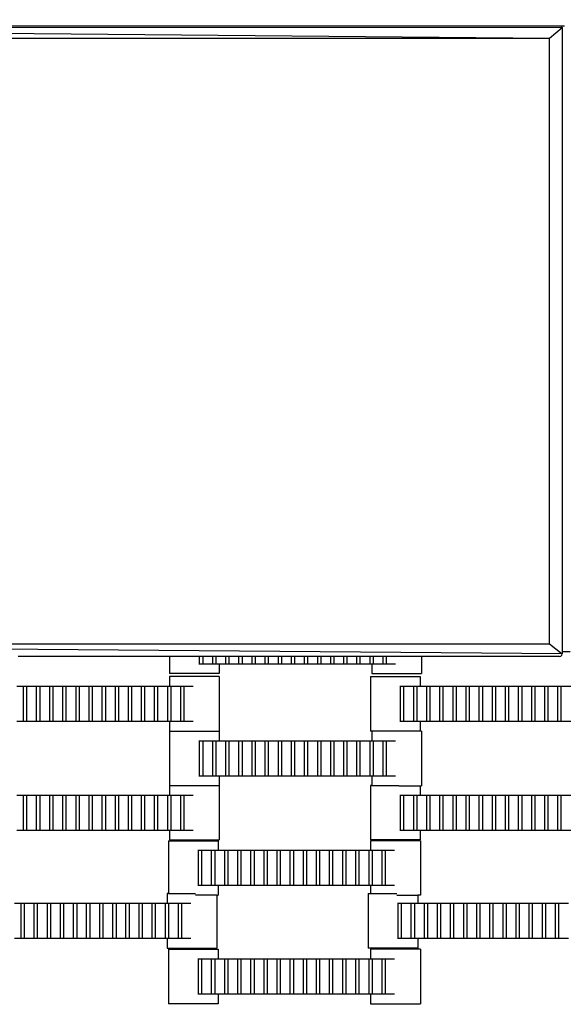
# Model space of a CAD drawing. Units: inches. Extents: x 2811 to 3797, y -3276 to -2612.
# Drawn here: x 3463 to 3485, y -3040 to -3001 of the extents above; entities that cross this region are included whole.
import ezdxf

# ---------------------------------------------------------------- set-up
doc = ezdxf.new("R2010")
doc.units = ezdxf.units.IN
doc.header["$MEASUREMENT"] = 0
doc.layers.add('VP-EQ', color=7, linetype='Continuous', true_color=0x8a3492, plot=False)
doc.styles.get("Standard").update_dxf_attribs({"font": 'arial.ttf'})
doc.dimstyles.get("Standard").update_dxf_attribs({"dimtxt": 14, "dimasz": 20, "dimexe": 20, "dimexo": 50, "dimgap": 20, "dimtad": 0, "dimdec": 0, "dimzin": 0, "dimdsep": 46, "dimtxsty": 'Standard', "dimcen": -0.09, "dimadec": 0, "dimazin": 0, "dimtfac": 1, "dimtdec": 4, "dimtofl": 0, "dimtmove": 0, "dimatfit": 3, "dimfxl": 70, "dimfxlon": 1, "dimtolj": 1, "dimtzin": 0, "dimarcsym": 0})

# ---------------------------------------------------------------- blocks, each defined once
blk = doc.blocks.new('*D126')
at = {"layer": 'Defpoints', "color": 0}
for p in [(3384.884, -2851.042), (3382.446, -3150.73), (3715.734, -3150.73)]:
    blk.add_point(p, dxfattribs=at)
at = {"layer": 'VP-EQ', "color": 0, "lineweight": -2}
for p, q in [((3645.734, -2851.042), (3735.734, -2851.042)), ((3715.734, -2871.042), (3715.734, -2954.579)), ((3715.734, -3130.73), (3715.734, -3025.407)), ((3645.734, -3150.73), (3735.734, -3150.73))]:
    blk.add_line(p, q, dxfattribs=at)
at = {"layer": 'VP-EQ', "color": 0}
for points in [[(3719.067, -2871.042), (3712.401, -2871.042), (3715.734, -2851.042)], [(3712.401, -3130.73), (3719.067, -3130.73), (3715.734, -3150.73)]]:
    blk.add_solid(points, dxfattribs=at)
at = {"layer": 'VP-EQ', "color": 0, "insert": (3715.734, -2989.993), "char_height": 14, "attachment_point": 5, "rotation": 90}
blk.add_mtext('\\A1;300', dxfattribs=at)
blk = doc.blocks.new('*D127')
at = {"layer": 'Defpoints', "color": 0}
for p in [(3534.587, -2679.595), (3234.192, -3000.798), (3534.587, -3000.715)]:
    blk.add_point(p, dxfattribs=at)
at = {"layer": 'VP-EQ', "color": 0, "lineweight": -2}
for p, q in [((3234.192, -2749.595), (3234.192, -2659.595)), ((3534.587, -2749.595), (3534.587, -2659.595)), ((3254.192, -2679.595), (3357.146, -2679.595)), ((3514.587, -2679.595), (3427.974, -2679.595))]:
    blk.add_line(p, q, dxfattribs=at)
at = {"layer": 'VP-EQ', "color": 0}
for points in [[(3254.192, -2676.262), (3254.192, -2682.928), (3234.192, -2679.595)], [(3514.587, -2682.928), (3514.587, -2676.262), (3534.587, -2679.595)]]:
    blk.add_solid(points, dxfattribs=at)
at = {"layer": 'VP-EQ', "color": 0, "insert": (3392.56, -2679.595), "char_height": 14, "attachment_point": 5}
blk.add_mtext('\\A1;300', dxfattribs=at)
blk = doc.blocks.new('*D128')
at = {"layer": 'Defpoints', "color": 0}
for p in [(3659.59, -2631.544), (3109.287, -3000.693), (3659.59, -3000.693)]:
    blk.add_point(p, dxfattribs=at)
at = {"layer": 'VP-EQ', "color": 0, "lineweight": -2}
for p, q in [((3109.287, -2701.544), (3109.287, -2611.544)), ((3659.59, -2701.544), (3659.59, -2611.544)), ((3129.287, -2631.544), (3349.018, -2631.544)), ((3639.59, -2631.544), (3419.86, -2631.544))]:
    blk.add_line(p, q, dxfattribs=at)
at = {"layer": 'VP-EQ', "color": 0}
for points in [[(3129.287, -2628.211), (3129.287, -2634.877), (3109.287, -2631.544)], [(3639.59, -2634.877), (3639.59, -2628.211), (3659.59, -2631.544)]]:
    blk.add_solid(points, dxfattribs=at)
at = {"layer": 'VP-EQ', "color": 0, "insert": (3384.439, -2631.544), "char_height": 14, "attachment_point": 5}
blk.add_mtext('\\A1;550', dxfattribs=at)
blk = doc.blocks.new('*D129')
at = {"layer": 'Defpoints', "color": 0}
for p in [(3384.439, -2725.444), (3384.439, -3275.942), (3776.74, -3275.942)]:
    blk.add_point(p, dxfattribs=at)
at = {"layer": 'VP-EQ', "color": 0, "lineweight": -2}
for p, q in [((3706.74, -2725.444), (3796.74, -2725.444)), ((3776.74, -2745.444), (3776.74, -2965.272)), ((3776.74, -3255.942), (3776.74, -3036.114)), ((3706.74, -3275.942), (3796.74, -3275.942))]:
    blk.add_line(p, q, dxfattribs=at)
at = {"layer": 'VP-EQ', "color": 0}
for points in [[(3780.074, -2745.444), (3773.407, -2745.444), (3776.74, -2725.444)], [(3773.407, -3255.942), (3780.074, -3255.942), (3776.74, -3275.942)]]:
    blk.add_solid(points, dxfattribs=at)
at = {"layer": 'VP-EQ', "color": 0, "insert": (3776.74, -3000.693), "char_height": 14, "attachment_point": 5, "rotation": 90}
blk.add_mtext('\\A1;550', dxfattribs=at)
blk = doc.blocks.new('2211')
at = {"layer": 'VP-EQ', "color": 0}
for p, q in [((113.181, 66.374), (63.681, 66.82)), ((113.681, 66.801), (63.681, 66.82)), ((63.735, 66.874), (113.607, 66.874)), ((113.681, 66.801), (113.181, 66.374)), ((113.607, 66.874), (113.644, 66.864)), ((113.607, 66.874), (113.781, 66.874)), ((113.644, 66.864), (113.671, 66.837)), ((113.671, 66.837), (113.681, 66.801)), ((113.681, 66.801), (113.681, 42.064)), ((113.181, 66.374), (64.181, 66.374)), ((113.181, 42.374), (113.181, 66.374)), ((64.181, 42.374), (113.181, 42.374)), ((113.681, 41.972), (64.181, 42.374)), ((113.181, 42.374), (113.681, 41.972)), ((98.102, 41.874), (92.103, 41.874)), ((98.102, 41.874), (98.102, 41.189)), ((99.271, 41.874), (98.102, 41.874)), ((99.299, 41.874), (99.271, 41.874)), ((99.299, 41.569), (99.299, 41.874)), ((99.421, 41.874), (99.299, 41.874)), ((99.421, 41.874), (99.421, 41.569)), ((99.819, 41.874), (99.421, 41.874)), ((99.819, 41.569), (99.819, 41.874)), ((99.941, 41.874), (99.819, 41.874)), ((99.941, 41.874), (99.941, 41.569)), ((100.339, 41.874), (99.941, 41.874)), ((100.339, 41.569), (100.339, 41.874)), ((100.461, 41.874), (100.339, 41.874)), ((100.461, 41.874), (100.461, 41.569)), ((100.859, 41.874), (100.461, 41.874)), ((100.859, 41.569), (100.859, 41.874)), ((100.981, 41.874), (100.859, 41.874)), ((100.981, 41.874), (100.981, 41.569)), ((101.379, 41.874), (100.981, 41.874)), ((101.379, 41.569), (101.379, 41.874)), ((101.501, 41.874), (101.379, 41.874)), ((101.501, 41.874), (101.501, 41.569)), ((101.899, 41.874), (101.501, 41.874)), ((101.899, 41.569), (101.899, 41.874)), ((102.021, 41.874), (101.899, 41.874)), ((102.021, 41.874), (102.021, 41.569)), ((102.423, 41.874), (102.021, 41.874)), ((102.423, 41.569), (102.423, 41.874)), ((102.544, 41.874), (102.423, 41.874)), ((102.544, 41.874), (102.544, 41.569)), ((102.939, 41.874), (102.544, 41.874)), ((102.939, 41.569), (102.939, 41.874)), ((103.061, 41.874), (102.939, 41.874)), ((103.061, 41.874), (103.061, 41.569)), ((103.463, 41.874), (103.061, 41.874)), ((103.463, 41.569), (103.463, 41.874)), ((103.584, 41.874), (103.463, 41.874)), ((103.584, 41.874), (103.584, 41.569)), ((103.983, 41.874), (103.584, 41.874)), ((103.983, 41.569), (103.983, 41.874)), ((104.104, 41.874), (103.983, 41.874)), ((104.104, 41.874), (104.104, 41.569)), ((104.499, 41.874), (104.104, 41.874)), ((104.499, 41.569), (104.499, 41.874)), ((104.621, 41.874), (104.499, 41.874)), ((104.621, 41.874), (104.621, 41.569)), ((105.023, 41.874), (104.621, 41.874)), ((105.023, 41.569), (105.023, 41.874)), ((105.144, 41.874), (105.023, 41.874)), ((105.144, 41.874), (105.144, 41.569)), ((105.539, 41.874), (105.144, 41.874)), ((105.539, 41.569), (105.539, 41.874)), ((105.661, 41.874), (105.539, 41.874)), ((105.661, 41.874), (105.661, 41.569)), ((106.063, 41.874), (105.661, 41.874)), ((106.063, 41.569), (106.063, 41.874)), ((106.184, 41.874), (106.063, 41.874)), ((106.184, 41.874), (106.184, 41.569)), ((106.583, 41.874), (106.184, 41.874)), ((106.583, 41.569), (106.583, 41.874)), ((106.704, 41.874), (106.583, 41.874)), ((106.704, 41.874), (106.704, 41.569)), ((107.073, 41.874), (106.704, 41.874)), ((108.103, 41.874), (107.073, 41.874)), ((108.103, 41.874), (108.103, 41.189)), ((113.583, 41.874), (108.103, 41.874)), ((113.583, 41.874), (113.632, 41.887)), ((113.632, 41.887), (113.668, 41.923)), ((113.668, 41.923), (113.681, 41.972)), ((113.681, 42.064), (113.681, 41.972)), ((113.681, 42.064), (114.002, 42.064)), ((99.299, 41.569), (99.271, 41.569)), ((99.421, 41.569), (99.299, 41.569)), ((99.819, 41.569), (99.421, 41.569)), ((99.941, 41.569), (99.819, 41.569)), ((100.077, 41.569), (99.941, 41.569)), ((100.077, 41.569), (100.077, 41.189)), ((100.339, 41.569), (100.077, 41.569)), ((100.461, 41.569), (100.339, 41.569)), ((100.859, 41.569), (100.461, 41.569)), ((100.981, 41.569), (100.859, 41.569)), ((101.379, 41.569), (100.981, 41.569)), ((101.501, 41.569), (101.379, 41.569)), ((101.899, 41.569), (101.501, 41.569)), ((102.021, 41.569), (101.899, 41.569)), ((102.423, 41.569), (102.021, 41.569)), ((102.544, 41.569), (102.423, 41.569)), ((102.939, 41.569), (102.544, 41.569)), ((103.061, 41.569), (102.939, 41.569)), ((103.463, 41.569), (103.061, 41.569)), ((103.584, 41.569), (103.463, 41.569)), ((103.983, 41.569), (103.584, 41.569)), ((104.104, 41.569), (103.983, 41.569)), ((104.499, 41.569), (104.104, 41.569)), ((104.621, 41.569), (104.499, 41.569)), ((105.023, 41.569), (104.621, 41.569)), ((105.144, 41.569), (105.023, 41.569)), ((105.539, 41.569), (105.144, 41.569)), ((105.661, 41.569), (105.539, 41.569)), ((106.063, 41.569), (105.661, 41.569)), ((106.128, 41.569), (106.063, 41.569)), ((106.128, 41.569), (106.128, 41.189)), ((106.184, 41.569), (106.128, 41.569)), ((106.583, 41.569), (106.184, 41.569)), ((106.704, 41.569), (106.583, 41.569)), ((107.073, 41.569), (106.704, 41.569)), ((100.077, 41.189), (98.102, 41.189)), ((98.102, 41.07), (98.102, 40.69)), ((100.077, 41.07), (98.102, 41.07)), ((100.077, 41.07), (100.077, 38.91)), ((106.076, 41.07), (106.076, 38.91)), ((106.076, 41.07), (108.051, 41.07)), ((106.128, 41.189), (108.103, 41.189)), ((108.051, 41.07), (108.051, 40.69)), ((92.051, 40.69), (92.313, 40.69)), ((92.313, 40.69), (92.434, 40.69)), ((92.313, 39.29), (92.313, 40.69)), ((92.434, 40.69), (92.434, 39.29)), ((92.434, 40.69), (92.833, 40.69)), ((92.833, 39.29), (92.833, 40.69)), ((92.833, 40.69), (92.954, 40.69)), ((92.954, 40.69), (92.954, 39.29)), ((92.954, 40.69), (93.353, 40.69)), ((93.353, 39.29), (93.353, 40.69)), ((93.353, 40.69), (93.474, 40.69)), ((93.474, 40.69), (93.474, 39.29)), ((93.474, 40.69), (93.873, 40.69)), ((93.873, 39.29), (93.873, 40.69)), ((93.873, 40.69), (93.994, 40.69)), ((93.994, 40.69), (93.994, 39.29)), ((93.994, 40.69), (94.396, 40.69)), ((94.396, 39.29), (94.396, 40.69)), ((94.396, 40.69), (94.518, 40.69)), ((94.518, 40.69), (94.518, 39.29)), ((94.518, 40.69), (94.913, 40.69)), ((94.913, 39.29), (94.913, 40.69)), ((94.913, 40.69), (95.034, 40.69)), ((95.034, 40.69), (95.034, 39.29)), ((95.034, 40.69), (95.436, 40.69)), ((95.436, 40.69), (95.558, 40.69)), ((95.436, 39.29), (95.436, 40.69)), ((95.558, 40.69), (95.956, 40.69)), ((95.558, 40.69), (95.558, 39.29)), ((95.956, 39.29), (95.956, 40.69)), ((95.956, 40.69), (96.078, 40.69)), ((96.078, 40.69), (96.078, 39.29)), ((96.078, 40.69), (96.473, 40.69)), ((96.473, 40.69), (96.594, 40.69)), ((96.473, 39.29), (96.473, 40.69)), ((96.594, 40.69), (96.594, 39.29)), ((96.594, 40.69), (96.996, 40.69)), ((96.996, 39.29), (96.996, 40.69)), ((96.996, 40.69), (97.118, 40.69)), ((97.118, 40.69), (97.513, 40.69)), ((97.118, 40.69), (97.118, 39.29)), ((97.513, 40.69), (97.634, 40.69)), ((97.513, 39.29), (97.513, 40.69)), ((97.634, 40.69), (98.036, 40.69)), ((97.634, 40.69), (97.634, 39.29)), ((98.036, 39.29), (98.036, 40.69)), ((98.036, 40.69), (98.102, 40.69)), ((98.102, 40.69), (98.158, 40.69)), ((98.158, 40.69), (98.158, 39.29)), ((98.158, 40.69), (98.556, 40.69)), ((98.556, 40.69), (98.678, 40.69)), ((98.556, 39.29), (98.556, 40.69)), ((98.678, 40.69), (98.678, 39.29)), ((98.678, 40.69), (99.047, 40.69)), ((107.245, 40.69), (107.273, 40.69)), ((107.273, 40.69), (107.394, 40.69)), ((107.273, 39.29), (107.273, 40.69)), ((107.394, 40.69), (107.793, 40.69)), ((107.394, 40.69), (107.394, 39.29)), ((107.793, 40.69), (107.914, 40.69)), ((107.793, 39.29), (107.793, 40.69)), ((107.914, 40.69), (107.914, 39.29)), ((107.914, 40.69), (108.051, 40.69)), ((108.051, 40.69), (108.313, 40.69)), ((108.313, 40.69), (108.434, 40.69)), ((108.313, 39.29), (108.313, 40.69)), ((108.434, 40.69), (108.434, 39.29)), ((108.434, 40.69), (108.833, 40.69)), ((108.833, 39.29), (108.833, 40.69)), ((108.833, 40.69), (108.954, 40.69)), ((108.954, 40.69), (108.954, 39.29)), ((108.954, 40.69), (109.353, 40.69)), ((109.353, 39.29), (109.353, 40.69)), ((109.353, 40.69), (109.474, 40.69)), ((109.474, 40.69), (109.474, 39.29)), ((109.474, 40.69), (109.873, 40.69)), ((109.873, 39.29), (109.873, 40.69)), ((109.873, 40.69), (109.994, 40.69)), ((109.994, 40.69), (109.994, 39.29)), ((109.994, 40.69), (110.396, 40.69)), ((110.396, 39.29), (110.396, 40.69)), ((110.396, 40.69), (110.518, 40.69)), ((110.518, 40.69), (110.518, 39.29)), ((110.518, 40.69), (110.913, 40.69)), ((110.913, 39.29), (110.913, 40.69)), ((110.913, 40.69), (111.034, 40.69)), ((111.034, 40.69), (111.034, 39.29)), ((111.034, 40.69), (111.436, 40.69)), ((111.436, 40.69), (111.558, 40.69)), ((111.436, 39.29), (111.436, 40.69)), ((111.558, 40.69), (111.956, 40.69)), ((111.558, 40.69), (111.558, 39.29)), ((111.956, 39.29), (111.956, 40.69)), ((111.956, 40.69), (112.078, 40.69)), ((112.078, 40.69), (112.078, 39.29)), ((112.078, 40.69), (112.473, 40.69)), ((112.473, 40.69), (112.594, 40.69)), ((112.473, 39.29), (112.473, 40.69)), ((112.594, 40.69), (112.594, 39.29)), ((112.594, 40.69), (112.996, 40.69)), ((112.996, 39.29), (112.996, 40.69)), ((112.996, 40.69), (113.118, 40.69)), ((113.118, 40.69), (113.513, 40.69)), ((113.118, 40.69), (113.118, 39.29)), ((113.513, 40.69), (113.634, 40.69)), ((113.513, 39.29), (113.513, 40.69)), ((113.634, 40.69), (114.036, 40.69)), ((113.634, 40.69), (113.634, 39.29)), ((92.313, 39.29), (92.051, 39.29)), ((92.434, 39.29), (92.313, 39.29)), ((92.833, 39.29), (92.434, 39.29)), ((92.954, 39.29), (92.833, 39.29)), ((93.353, 39.29), (92.954, 39.29)), ((93.474, 39.29), (93.353, 39.29)), ((93.873, 39.29), (93.474, 39.29)), ((93.994, 39.29), (93.873, 39.29)), ((94.396, 39.29), (93.994, 39.29)), ((94.518, 39.29), (94.396, 39.29)), ((94.913, 39.29), (94.518, 39.29)), ((95.034, 39.29), (94.913, 39.29)), ((95.436, 39.29), (95.034, 39.29)), ((95.558, 39.29), (95.436, 39.29)), ((95.956, 39.29), (95.558, 39.29)), ((96.078, 39.29), (95.956, 39.29)), ((96.473, 39.29), (96.078, 39.29)), ((96.594, 39.29), (96.473, 39.29)), ((96.996, 39.29), (96.594, 39.29)), ((97.118, 39.29), (96.996, 39.29)), ((97.513, 39.29), (97.118, 39.29)), ((97.634, 39.29), (97.513, 39.29)), ((98.036, 39.29), (97.634, 39.29)), ((98.102, 39.29), (98.036, 39.29)), ((98.102, 39.29), (98.102, 38.91)), ((98.158, 39.29), (98.102, 39.29)), ((98.556, 39.29), (98.158, 39.29)), ((98.678, 39.29), (98.556, 39.29)), ((99.047, 39.29), (98.678, 39.29)), ((107.273, 39.29), (107.245, 39.29)), ((107.394, 39.29), (107.273, 39.29)), ((107.793, 39.29), (107.394, 39.29)), ((107.914, 39.29), (107.793, 39.29)), ((108.051, 39.29), (107.914, 39.29)), ((108.051, 39.29), (108.051, 38.91)), ((108.313, 39.29), (108.051, 39.29)), ((108.434, 39.29), (108.313, 39.29)), ((108.833, 39.29), (108.434, 39.29)), ((108.954, 39.29), (108.833, 39.29)), ((109.353, 39.29), (108.954, 39.29)), ((109.474, 39.29), (109.353, 39.29)), ((109.873, 39.29), (109.474, 39.29)), ((109.994, 39.29), (109.873, 39.29)), ((110.396, 39.29), (109.994, 39.29)), ((110.518, 39.29), (110.396, 39.29)), ((110.913, 39.29), (110.518, 39.29)), ((111.034, 39.29), (110.913, 39.29)), ((111.436, 39.29), (111.034, 39.29)), ((111.558, 39.29), (111.436, 39.29)), ((111.956, 39.29), (111.558, 39.29)), ((112.078, 39.29), (111.956, 39.29)), ((112.473, 39.29), (112.078, 39.29)), ((112.594, 39.29), (112.473, 39.29)), ((112.996, 39.29), (112.594, 39.29)), ((113.118, 39.29), (112.996, 39.29)), ((113.513, 39.29), (113.118, 39.29)), ((113.634, 39.29), (113.513, 39.29)), ((114.036, 39.29), (113.634, 39.29)), ((98.102, 38.91), (100.077, 38.91)), ((98.102, 38.902), (98.102, 36.754)), ((98.102, 38.902), (100.077, 38.902)), ((100.077, 38.902), (100.077, 38.522)), ((108.051, 38.91), (106.076, 38.91)), ((106.128, 38.902), (106.128, 38.522)), ((108.103, 38.902), (106.128, 38.902)), ((108.103, 38.902), (108.103, 36.742)), ((99.271, 38.522), (99.299, 38.522)), ((99.299, 38.522), (99.421, 38.522)), ((99.299, 37.122), (99.299, 38.522)), ((99.421, 38.522), (99.819, 38.522)), ((99.421, 38.522), (99.421, 37.122)), ((99.819, 38.522), (99.941, 38.522)), ((99.819, 37.122), (99.819, 38.522)), ((99.941, 38.522), (99.941, 37.122)), ((99.941, 38.522), (100.077, 38.522)), ((100.077, 38.522), (100.339, 38.522)), ((100.339, 38.522), (100.461, 38.522)), ((100.339, 37.122), (100.339, 38.522)), ((100.461, 38.522), (100.461, 37.122)), ((100.461, 38.522), (100.859, 38.522)), ((100.859, 37.122), (100.859, 38.522)), ((100.859, 38.522), (100.981, 38.522)), ((100.981, 38.522), (100.981, 37.122)), ((100.981, 38.522), (101.379, 38.522)), ((101.379, 37.122), (101.379, 38.522)), ((101.379, 38.522), (101.501, 38.522)), ((101.501, 38.522), (101.501, 37.122)), ((101.501, 38.522), (101.899, 38.522)), ((101.899, 37.122), (101.899, 38.522)), ((101.899, 38.522), (102.021, 38.522)), ((102.021, 38.522), (102.021, 37.122)), ((102.021, 38.522), (102.423, 38.522)), ((102.423, 37.122), (102.423, 38.522)), ((102.423, 38.522), (102.544, 38.522)), ((102.544, 38.522), (102.544, 37.122)), ((102.544, 38.522), (102.939, 38.522)), ((102.939, 37.122), (102.939, 38.522)), ((102.939, 38.522), (103.061, 38.522)), ((103.061, 38.522), (103.061, 37.122)), ((103.061, 38.522), (103.463, 38.522)), ((103.463, 38.522), (103.584, 38.522)), ((103.463, 37.122), (103.463, 38.522)), ((103.584, 38.522), (103.983, 38.522)), ((103.584, 38.522), (103.584, 37.122)), ((103.983, 37.122), (103.983, 38.522)), ((103.983, 38.522), (104.104, 38.522)), ((104.104, 38.522), (104.104, 37.122)), ((104.104, 38.522), (104.499, 38.522)), ((104.499, 38.522), (104.621, 38.522)), ((104.499, 37.122), (104.499, 38.522)), ((104.621, 38.522), (104.621, 37.122)), ((104.621, 38.522), (105.023, 38.522)), ((105.023, 37.122), (105.023, 38.522)), ((105.023, 38.522), (105.144, 38.522)), ((105.144, 38.522), (105.539, 38.522)), ((105.144, 38.522), (105.144, 37.122)), ((105.539, 38.522), (105.661, 38.522)), ((105.539, 37.122), (105.539, 38.522)), ((105.661, 38.522), (106.063, 38.522)), ((105.661, 38.522), (105.661, 37.122)), ((106.063, 37.122), (106.063, 38.522)), ((106.063, 38.522), (106.128, 38.522)), ((106.128, 38.522), (106.184, 38.522)), ((106.184, 38.522), (106.184, 37.122)), ((106.184, 38.522), (106.583, 38.522)), ((106.583, 38.522), (106.704, 38.522)), ((106.583, 37.122), (106.583, 38.522)), ((106.704, 38.522), (106.704, 37.122)), ((106.704, 38.522), (107.073, 38.522)), ((99.299, 37.122), (99.271, 37.122)), ((99.421, 37.122), (99.299, 37.122)), ((99.819, 37.122), (99.421, 37.122)), ((99.941, 37.122), (99.819, 37.122)), ((100.077, 37.122), (99.941, 37.122)), ((100.339, 37.122), (100.077, 37.122)), ((100.077, 37.122), (100.077, 36.754)), ((100.461, 37.122), (100.339, 37.122)), ((100.859, 37.122), (100.461, 37.122)), ((100.981, 37.122), (100.859, 37.122)), ((101.379, 37.122), (100.981, 37.122)), ((101.501, 37.122), (101.379, 37.122)), ((101.899, 37.122), (101.501, 37.122)), ((102.021, 37.122), (101.899, 37.122)), ((102.423, 37.122), (102.021, 37.122)), ((102.544, 37.122), (102.423, 37.122)), ((102.939, 37.122), (102.544, 37.122)), ((103.061, 37.122), (102.939, 37.122)), ((103.463, 37.122), (103.061, 37.122)), ((103.584, 37.122), (103.463, 37.122)), ((103.983, 37.122), (103.584, 37.122)), ((104.104, 37.122), (103.983, 37.122)), ((104.499, 37.122), (104.104, 37.122)), ((104.621, 37.122), (104.499, 37.122)), ((105.023, 37.122), (104.621, 37.122)), ((105.144, 37.122), (105.023, 37.122)), ((105.539, 37.122), (105.144, 37.122)), ((105.661, 37.122), (105.539, 37.122)), ((106.063, 37.122), (105.661, 37.122)), ((106.128, 37.122), (106.063, 37.122)), ((106.128, 37.122), (106.128, 36.754)), ((106.184, 37.122), (106.128, 37.122)), ((106.583, 37.122), (106.184, 37.122)), ((106.704, 37.122), (106.583, 37.122)), ((107.073, 37.122), (106.704, 37.122)), ((98.102, 36.754), (98.102, 36.742)), ((98.102, 36.754), (100.077, 36.754)), ((98.102, 36.742), (98.102, 36.374)), ((100.077, 36.742), (98.102, 36.742)), ((100.077, 36.754), (100.077, 36.742)), ((100.077, 36.742), (100.077, 34.594)), ((106.128, 36.754), (106.076, 36.754)), ((106.076, 36.754), (106.076, 34.594)), ((106.128, 36.754), (107.202, 36.754)), ((107.202, 36.742), (108.051, 36.742)), ((108.051, 36.742), (108.051, 36.374)), ((108.051, 36.742), (108.103, 36.742)), ((92.051, 36.374), (92.313, 36.374)), ((92.313, 36.374), (92.434, 36.374)), ((92.313, 34.974), (92.313, 36.374)), ((92.434, 36.374), (92.434, 34.974)), ((92.434, 36.374), (92.833, 36.374)), ((92.833, 34.974), (92.833, 36.374)), ((92.833, 36.374), (92.954, 36.374)), ((92.954, 36.374), (92.954, 34.974)), ((92.954, 36.374), (93.353, 36.374)), ((93.353, 34.974), (93.353, 36.374)), ((93.353, 36.374), (93.474, 36.374)), ((93.474, 36.374), (93.474, 34.974)), ((93.474, 36.374), (93.873, 36.374)), ((93.873, 34.974), (93.873, 36.374)), ((93.873, 36.374), (93.994, 36.374)), ((93.994, 36.374), (93.994, 34.974)), ((93.994, 36.374), (94.396, 36.374)), ((94.396, 34.974), (94.396, 36.374)), ((94.396, 36.374), (94.518, 36.374)), ((94.518, 36.374), (94.518, 34.974)), ((94.518, 36.374), (94.913, 36.374)), ((94.913, 34.974), (94.913, 36.374)), ((94.913, 36.374), (95.034, 36.374)), ((95.034, 36.374), (95.034, 34.974)), ((95.034, 36.374), (95.436, 36.374)), ((95.436, 36.374), (95.558, 36.374)), ((95.436, 34.974), (95.436, 36.374)), ((95.558, 36.374), (95.956, 36.374)), ((95.558, 36.374), (95.558, 34.974)), ((95.956, 34.974), (95.956, 36.374)), ((95.956, 36.374), (96.078, 36.374)), ((96.078, 36.374), (96.078, 34.974)), ((96.078, 36.374), (96.473, 36.374)), ((96.473, 36.374), (96.594, 36.374)), ((96.473, 34.974), (96.473, 36.374)), ((96.594, 36.374), (96.594, 34.974)), ((96.594, 36.374), (96.996, 36.374)), ((96.996, 34.974), (96.996, 36.374)), ((96.996, 36.374), (97.118, 36.374)), ((97.118, 36.374), (97.513, 36.374)), ((97.118, 36.374), (97.118, 34.974)), ((97.513, 36.374), (97.634, 36.374)), ((97.513, 34.974), (97.513, 36.374)), ((97.634, 36.374), (98.036, 36.374)), ((97.634, 36.374), (97.634, 34.974)), ((98.036, 34.974), (98.036, 36.374)), ((98.036, 36.374), (98.102, 36.374)), ((98.102, 36.374), (98.158, 36.374)), ((98.158, 36.374), (98.158, 34.974)), ((98.158, 36.374), (98.556, 36.374)), ((98.556, 36.374), (98.678, 36.374)), ((98.556, 34.974), (98.556, 36.374)), ((98.678, 36.374), (98.678, 34.974)), ((98.678, 36.374), (99.047, 36.374)), ((107.245, 36.374), (107.273, 36.374)), ((107.273, 36.374), (107.394, 36.374)), ((107.273, 34.974), (107.273, 36.374)), ((107.394, 36.374), (107.793, 36.374)), ((107.394, 36.374), (107.394, 34.974)), ((107.793, 36.374), (107.914, 36.374)), ((107.793, 34.974), (107.793, 36.374)), ((107.914, 36.374), (107.914, 34.974)), ((107.914, 36.374), (108.051, 36.374)), ((108.051, 36.374), (108.313, 36.374)), ((108.313, 36.374), (108.434, 36.374)), ((108.313, 34.974), (108.313, 36.374)), ((108.434, 36.374), (108.434, 34.974)), ((108.434, 36.374), (108.833, 36.374)), ((108.833, 34.974), (108.833, 36.374)), ((108.833, 36.374), (108.954, 36.374)), ((108.954, 36.374), (108.954, 34.974)), ((108.954, 36.374), (109.353, 36.374)), ((109.353, 34.974), (109.353, 36.374)), ((109.353, 36.374), (109.474, 36.374)), ((109.474, 36.374), (109.474, 34.974)), ((109.474, 36.374), (109.873, 36.374)), ((109.873, 34.974), (109.873, 36.374)), ((109.873, 36.374), (109.994, 36.374)), ((109.994, 36.374), (109.994, 34.974)), ((109.994, 36.374), (110.396, 36.374)), ((110.396, 34.974), (110.396, 36.374)), ((110.396, 36.374), (110.518, 36.374)), ((110.518, 36.374), (110.518, 34.974)), ((110.518, 36.374), (110.913, 36.374)), ((110.913, 34.974), (110.913, 36.374)), ((110.913, 36.374), (111.034, 36.374)), ((111.034, 36.374), (111.034, 34.974)), ((111.034, 36.374), (111.436, 36.374)), ((111.436, 36.374), (111.558, 36.374)), ((111.436, 34.974), (111.436, 36.374)), ((111.558, 36.374), (111.956, 36.374)), ((111.558, 36.374), (111.558, 34.974)), ((111.956, 34.974), (111.956, 36.374)), ((111.956, 36.374), (112.078, 36.374)), ((112.078, 36.374), (112.078, 34.974)), ((112.078, 36.374), (112.473, 36.374)), ((112.473, 36.374), (112.594, 36.374)), ((112.473, 34.974), (112.473, 36.374)), ((112.594, 36.374), (112.594, 34.974)), ((112.594, 36.374), (112.996, 36.374)), ((112.996, 34.974), (112.996, 36.374)), ((112.996, 36.374), (113.118, 36.374)), ((113.118, 36.374), (113.513, 36.374)), ((113.118, 36.374), (113.118, 34.974)), ((113.513, 36.374), (113.634, 36.374)), ((113.513, 34.974), (113.513, 36.374)), ((113.634, 36.374), (114.036, 36.374)), ((113.634, 36.374), (113.634, 34.974)), ((92.313, 34.974), (92.051, 34.974)), ((92.434, 34.974), (92.313, 34.974)), ((92.833, 34.974), (92.434, 34.974)), ((92.954, 34.974), (92.833, 34.974)), ((93.353, 34.974), (92.954, 34.974)), ((93.474, 34.974), (93.353, 34.974)), ((93.873, 34.974), (93.474, 34.974)), ((93.994, 34.974), (93.873, 34.974)), ((94.396, 34.974), (93.994, 34.974)), ((94.518, 34.974), (94.396, 34.974)), ((94.913, 34.974), (94.518, 34.974)), ((95.034, 34.974), (94.913, 34.974)), ((95.436, 34.974), (95.034, 34.974)), ((95.558, 34.974), (95.436, 34.974)), ((95.956, 34.974), (95.558, 34.974)), ((96.078, 34.974), (95.956, 34.974)), ((96.473, 34.974), (96.078, 34.974)), ((96.594, 34.974), (96.473, 34.974)), ((96.996, 34.974), (96.594, 34.974)), ((97.118, 34.974), (96.996, 34.974)), ((97.513, 34.974), (97.118, 34.974)), ((97.634, 34.974), (97.513, 34.974)), ((98.036, 34.974), (97.634, 34.974)), ((98.102, 34.974), (98.036, 34.974)), ((98.102, 34.974), (98.102, 34.594)), ((98.158, 34.974), (98.102, 34.974)), ((98.556, 34.974), (98.158, 34.974)), ((98.678, 34.974), (98.556, 34.974)), ((99.047, 34.974), (98.678, 34.974)), ((107.273, 34.974), (107.245, 34.974)), ((107.394, 34.974), (107.273, 34.974)), ((107.793, 34.974), (107.394, 34.974)), ((107.914, 34.974), (107.793, 34.974)), ((108.051, 34.974), (107.914, 34.974)), ((108.051, 34.974), (108.051, 34.594)), ((108.313, 34.974), (108.051, 34.974)), ((108.434, 34.974), (108.313, 34.974)), ((108.833, 34.974), (108.434, 34.974)), ((108.954, 34.974), (108.833, 34.974)), ((109.353, 34.974), (108.954, 34.974)), ((109.474, 34.974), (109.353, 34.974)), ((109.873, 34.974), (109.474, 34.974)), ((109.994, 34.974), (109.873, 34.974)), ((110.396, 34.974), (109.994, 34.974)), ((110.518, 34.974), (110.396, 34.974)), ((110.913, 34.974), (110.518, 34.974)), ((111.034, 34.974), (110.913, 34.974)), ((111.436, 34.974), (111.034, 34.974)), ((111.558, 34.974), (111.436, 34.974)), ((111.956, 34.974), (111.558, 34.974)), ((112.078, 34.974), (111.956, 34.974)), ((112.473, 34.974), (112.078, 34.974)), ((112.594, 34.974), (112.473, 34.974)), ((112.996, 34.974), (112.594, 34.974)), ((113.118, 34.974), (112.996, 34.974)), ((113.513, 34.974), (113.118, 34.974)), ((113.634, 34.974), (113.513, 34.974)), ((114.036, 34.974), (113.634, 34.974)), ((98.058, 34.564), (98.058, 32.467)), ((98.058, 34.564), (100.033, 34.564)), ((98.102, 34.594), (100.077, 34.594)), ((100.033, 34.564), (100.033, 34.184)), ((108.051, 34.594), (106.076, 34.594)), ((106.084, 34.564), (106.084, 34.184)), ((108.059, 34.564), (106.084, 34.564)), ((108.059, 34.564), (108.059, 32.404)), ((99.227, 34.184), (99.255, 34.184)), ((99.255, 34.184), (99.377, 34.184)), ((99.255, 32.784), (99.255, 34.184)), ((99.377, 34.184), (99.775, 34.184)), ((99.377, 34.184), (99.377, 32.784)), ((99.775, 34.184), (99.897, 34.184)), ((99.775, 32.784), (99.775, 34.184)), ((99.897, 34.184), (99.897, 32.784)), ((99.897, 34.184), (100.033, 34.184)), ((100.033, 34.184), (100.295, 34.184)), ((100.295, 34.184), (100.417, 34.184)), ((100.295, 32.784), (100.295, 34.184)), ((100.417, 34.184), (100.417, 32.784)), ((100.417, 34.184), (100.815, 34.184)), ((100.815, 32.784), (100.815, 34.184)), ((100.815, 34.184), (100.937, 34.184)), ((100.937, 34.184), (100.937, 32.784)), ((100.937, 34.184), (101.335, 34.184)), ((101.335, 32.784), (101.335, 34.184)), ((101.335, 34.184), (101.457, 34.184)), ((101.457, 34.184), (101.457, 32.784)), ((101.457, 34.184), (101.855, 34.184)), ((101.855, 32.784), (101.855, 34.184)), ((101.855, 34.184), (101.977, 34.184)), ((101.977, 34.184), (101.977, 32.784)), ((101.977, 34.184), (102.379, 34.184)), ((102.379, 32.784), (102.379, 34.184)), ((102.379, 34.184), (102.5, 34.184)), ((102.5, 34.184), (102.5, 32.784)), ((102.5, 34.184), (102.895, 34.184)), ((102.895, 32.784), (102.895, 34.184)), ((102.895, 34.184), (103.017, 34.184)), ((103.017, 34.184), (103.017, 32.784)), ((103.017, 34.184), (103.419, 34.184)), ((103.419, 34.184), (103.54, 34.184)), ((103.419, 32.784), (103.419, 34.184)), ((103.54, 34.184), (103.939, 34.184)), ((103.54, 34.184), (103.54, 32.784)), ((103.939, 32.784), (103.939, 34.184)), ((103.939, 34.184), (104.06, 34.184)), ((104.06, 34.184), (104.06, 32.784)), ((104.06, 34.184), (104.455, 34.184)), ((104.455, 34.184), (104.577, 34.184)), ((104.455, 32.784), (104.455, 34.184)), ((104.577, 34.184), (104.577, 32.784)), ((104.577, 34.184), (104.979, 34.184)), ((104.979, 32.784), (104.979, 34.184)), ((104.979, 34.184), (105.1, 34.184)), ((105.1, 34.184), (105.495, 34.184)), ((105.1, 34.184), (105.1, 32.784)), ((105.495, 34.184), (105.617, 34.184)), ((105.495, 32.784), (105.495, 34.184)), ((105.617, 34.184), (106.019, 34.184)), ((105.617, 34.184), (105.617, 32.784)), ((106.019, 32.784), (106.019, 34.184)), ((106.019, 34.184), (106.084, 34.184)), ((106.084, 34.184), (106.14, 34.184)), ((106.14, 34.184), (106.14, 32.784)), ((106.14, 34.184), (106.539, 34.184)), ((106.539, 34.184), (106.66, 34.184)), ((106.539, 32.784), (106.539, 34.184)), ((106.66, 34.184), (106.66, 32.784)), ((106.66, 34.184), (107.029, 34.184)), ((98.058, 32.467), (98.006, 32.467)), ((98.006, 32.467), (98.006, 32.087)), ((98.058, 32.467), (99.132, 32.467)), ((99.255, 32.784), (99.227, 32.784)), ((99.377, 32.784), (99.255, 32.784)), ((99.775, 32.784), (99.377, 32.784)), ((99.897, 32.784), (99.775, 32.784)), ((100.033, 32.784), (99.897, 32.784)), ((100.033, 32.784), (100.033, 32.404)), ((100.295, 32.784), (100.033, 32.784)), ((100.417, 32.784), (100.295, 32.784)), ((100.815, 32.784), (100.417, 32.784)), ((100.937, 32.784), (100.815, 32.784)), ((101.335, 32.784), (100.937, 32.784)), ((101.457, 32.784), (101.335, 32.784)), ((101.855, 32.784), (101.457, 32.784)), ((101.977, 32.784), (101.855, 32.784)), ((102.379, 32.784), (101.977, 32.784)), ((102.5, 32.784), (102.379, 32.784)), ((102.895, 32.784), (102.5, 32.784)), ((103.017, 32.784), (102.895, 32.784)), ((103.419, 32.784), (103.017, 32.784)), ((103.54, 32.784), (103.419, 32.784)), ((103.939, 32.784), (103.54, 32.784)), ((104.06, 32.784), (103.939, 32.784)), ((104.455, 32.784), (104.06, 32.784)), ((104.577, 32.784), (104.455, 32.784)), ((104.979, 32.784), (104.577, 32.784)), ((105.1, 32.784), (104.979, 32.784)), ((105.495, 32.784), (105.1, 32.784)), ((105.617, 32.784), (105.495, 32.784)), ((106.019, 32.784), (105.617, 32.784)), ((105.98, 32.467), (105.98, 30.307)), ((105.98, 32.467), (106.084, 32.467)), ((106.084, 32.784), (106.019, 32.784)), ((106.084, 32.784), (106.084, 32.467)), ((106.14, 32.784), (106.084, 32.784)), ((106.084, 32.467), (107.119, 32.467)), ((106.539, 32.784), (106.14, 32.784)), ((106.66, 32.784), (106.539, 32.784)), ((107.029, 32.784), (106.66, 32.784)), ((91.955, 32.087), (92.217, 32.087)), ((92.217, 32.087), (92.338, 32.087)), ((92.217, 30.687), (92.217, 32.087)), ((92.338, 32.087), (92.338, 30.687)), ((92.338, 32.087), (92.737, 32.087)), ((92.737, 30.687), (92.737, 32.087)), ((92.737, 32.087), (92.858, 32.087)), ((92.858, 32.087), (92.858, 30.687)), ((92.858, 32.087), (93.257, 32.087)), ((93.257, 30.687), (93.257, 32.087)), ((93.257, 32.087), (93.378, 32.087)), ((93.378, 32.087), (93.378, 30.687)), ((93.378, 32.087), (93.777, 32.087)), ((93.777, 30.687), (93.777, 32.087)), ((93.777, 32.087), (93.898, 32.087)), ((93.898, 32.087), (93.898, 30.687)), ((93.898, 32.087), (94.3, 32.087)), ((94.3, 30.687), (94.3, 32.087)), ((94.3, 32.087), (94.422, 32.087)), ((94.422, 32.087), (94.422, 30.687)), ((94.422, 32.087), (94.817, 32.087)), ((94.817, 30.687), (94.817, 32.087)), ((94.817, 32.087), (94.938, 32.087)), ((94.938, 32.087), (94.938, 30.687)), ((94.938, 32.087), (95.34, 32.087)), ((95.34, 32.087), (95.462, 32.087)), ((95.34, 30.687), (95.34, 32.087)), ((95.462, 32.087), (95.86, 32.087)), ((95.462, 32.087), (95.462, 30.687)), ((95.86, 30.687), (95.86, 32.087)), ((95.86, 32.087), (95.982, 32.087)), ((95.982, 32.087), (95.982, 30.687)), ((95.982, 32.087), (96.377, 32.087)), ((96.377, 32.087), (96.498, 32.087)), ((96.377, 30.687), (96.377, 32.087)), ((96.498, 32.087), (96.498, 30.687)), ((96.498, 32.087), (96.9, 32.087)), ((96.9, 30.687), (96.9, 32.087)), ((96.9, 32.087), (97.022, 32.087)), ((97.022, 32.087), (97.417, 32.087)), ((97.022, 32.087), (97.022, 30.687)), ((97.417, 32.087), (97.538, 32.087)), ((97.417, 30.687), (97.417, 32.087)), ((97.538, 32.087), (97.94, 32.087)), ((97.538, 32.087), (97.538, 30.687)), ((97.94, 30.687), (97.94, 32.087)), ((97.94, 32.087), (98.006, 32.087)), ((98.006, 32.087), (98.062, 32.087)), ((98.062, 32.087), (98.062, 30.687)), ((98.062, 32.087), (98.46, 32.087)), ((98.46, 32.087), (98.582, 32.087)), ((98.46, 30.687), (98.46, 32.087)), ((98.582, 32.087), (98.582, 30.687)), ((98.582, 32.087), (98.951, 32.087)), ((99.981, 32.404), (99.132, 32.404)), ((99.981, 32.404), (99.981, 30.307)), ((99.981, 32.404), (100.033, 32.404)), ((107.119, 32.404), (107.955, 32.404)), ((107.149, 32.087), (107.177, 32.087)), ((107.177, 32.087), (107.298, 32.087)), ((107.177, 30.687), (107.177, 32.087)), ((107.298, 32.087), (107.697, 32.087)), ((107.298, 32.087), (107.298, 30.687)), ((107.697, 32.087), (107.818, 32.087)), ((107.697, 30.687), (107.697, 32.087)), ((107.818, 32.087), (107.818, 30.687)), ((107.818, 32.087), (107.955, 32.087)), ((107.955, 32.404), (107.955, 32.087)), ((108.059, 32.404), (107.955, 32.404)), ((107.955, 32.087), (108.217, 32.087)), ((108.217, 32.087), (108.338, 32.087)), ((108.217, 30.687), (108.217, 32.087)), ((108.338, 32.087), (108.338, 30.687)), ((108.338, 32.087), (108.737, 32.087)), ((108.737, 30.687), (108.737, 32.087)), ((108.737, 32.087), (108.858, 32.087)), ((108.858, 32.087), (108.858, 30.687)), ((108.858, 32.087), (109.257, 32.087)), ((109.257, 30.687), (109.257, 32.087)), ((109.257, 32.087), (109.378, 32.087)), ((109.378, 32.087), (109.378, 30.687)), ((109.378, 32.087), (109.777, 32.087)), ((109.777, 30.687), (109.777, 32.087)), ((109.777, 32.087), (109.898, 32.087)), ((109.898, 32.087), (109.898, 30.687)), ((109.898, 32.087), (110.3, 32.087)), ((110.3, 30.687), (110.3, 32.087)), ((110.3, 32.087), (110.422, 32.087)), ((110.422, 32.087), (110.422, 30.687)), ((110.422, 32.087), (110.817, 32.087)), ((110.817, 30.687), (110.817, 32.087)), ((110.817, 32.087), (110.938, 32.087)), ((110.938, 32.087), (110.938, 30.687)), ((110.938, 32.087), (111.34, 32.087)), ((111.34, 32.087), (111.462, 32.087)), ((111.34, 30.687), (111.34, 32.087)), ((111.462, 32.087), (111.86, 32.087)), ((111.462, 32.087), (111.462, 30.687)), ((111.86, 30.687), (111.86, 32.087)), ((111.86, 32.087), (111.982, 32.087)), ((111.982, 32.087), (111.982, 30.687)), ((111.982, 32.087), (112.377, 32.087)), ((112.377, 32.087), (112.498, 32.087)), ((112.377, 30.687), (112.377, 32.087)), ((112.498, 32.087), (112.498, 30.687)), ((112.498, 32.087), (112.9, 32.087)), ((112.9, 30.687), (112.9, 32.087)), ((112.9, 32.087), (113.022, 32.087)), ((113.022, 32.087), (113.417, 32.087)), ((113.022, 32.087), (113.022, 30.687)), ((113.417, 32.087), (113.538, 32.087)), ((113.417, 30.687), (113.417, 32.087)), ((113.538, 32.087), (113.94, 32.087)), ((113.538, 32.087), (113.538, 30.687)), ((92.217, 30.687), (91.955, 30.687)), ((92.338, 30.687), (92.217, 30.687)), ((92.737, 30.687), (92.338, 30.687)), ((92.858, 30.687), (92.737, 30.687)), ((93.257, 30.687), (92.858, 30.687)), ((93.378, 30.687), (93.257, 30.687)), ((93.777, 30.687), (93.378, 30.687)), ((93.898, 30.687), (93.777, 30.687)), ((94.3, 30.687), (93.898, 30.687)), ((94.422, 30.687), (94.3, 30.687)), ((94.817, 30.687), (94.422, 30.687)), ((94.938, 30.687), (94.817, 30.687)), ((95.34, 30.687), (94.938, 30.687)), ((95.462, 30.687), (95.34, 30.687)), ((95.86, 30.687), (95.462, 30.687)), ((95.982, 30.687), (95.86, 30.687)), ((96.377, 30.687), (95.982, 30.687)), ((96.498, 30.687), (96.377, 30.687)), ((96.9, 30.687), (96.498, 30.687)), ((97.022, 30.687), (96.9, 30.687)), ((97.417, 30.687), (97.022, 30.687)), ((97.538, 30.687), (97.417, 30.687)), ((97.94, 30.687), (97.538, 30.687)), ((98.006, 30.687), (97.94, 30.687)), ((98.006, 30.687), (98.006, 30.307)), ((98.062, 30.687), (98.006, 30.687)), ((98.46, 30.687), (98.062, 30.687)), ((98.582, 30.687), (98.46, 30.687)), ((98.951, 30.687), (98.582, 30.687)), ((107.177, 30.687), (107.149, 30.687)), ((107.298, 30.687), (107.177, 30.687)), ((107.697, 30.687), (107.298, 30.687)), ((107.818, 30.687), (107.697, 30.687)), ((107.955, 30.687), (107.818, 30.687)), ((107.955, 30.687), (107.955, 30.307)), ((108.217, 30.687), (107.955, 30.687)), ((108.338, 30.687), (108.217, 30.687)), ((108.737, 30.687), (108.338, 30.687)), ((108.858, 30.687), (108.737, 30.687)), ((109.257, 30.687), (108.858, 30.687)), ((109.378, 30.687), (109.257, 30.687)), ((109.777, 30.687), (109.378, 30.687)), ((109.898, 30.687), (109.777, 30.687)), ((110.3, 30.687), (109.898, 30.687)), ((110.422, 30.687), (110.3, 30.687)), ((110.817, 30.687), (110.422, 30.687)), ((110.938, 30.687), (110.817, 30.687)), ((111.34, 30.687), (110.938, 30.687)), ((111.462, 30.687), (111.34, 30.687)), ((111.86, 30.687), (111.462, 30.687)), ((111.982, 30.687), (111.86, 30.687)), ((112.377, 30.687), (111.982, 30.687)), ((112.498, 30.687), (112.377, 30.687)), ((112.9, 30.687), (112.498, 30.687)), ((113.022, 30.687), (112.9, 30.687)), ((113.417, 30.687), (113.022, 30.687)), ((113.538, 30.687), (113.417, 30.687)), ((113.94, 30.687), (113.538, 30.687)), ((98.006, 30.307), (99.981, 30.307)), ((98.058, 30.259), (98.058, 28.099)), ((98.058, 30.259), (100.033, 30.259)), ((100.033, 30.259), (100.033, 29.879)), ((107.955, 30.307), (105.98, 30.307)), ((106.084, 30.259), (106.084, 29.879)), ((108.059, 30.259), (106.084, 30.259)), ((108.059, 30.259), (108.059, 28.099)), ((99.227, 29.879), (99.255, 29.879)), ((99.255, 29.879), (99.377, 29.879)), ((99.255, 28.479), (99.255, 29.879)), ((99.377, 29.879), (99.775, 29.879)), ((99.377, 29.879), (99.377, 28.479)), ((99.775, 29.879), (99.897, 29.879)), ((99.775, 28.479), (99.775, 29.879)), ((99.897, 29.879), (99.897, 28.479)), ((99.897, 29.879), (100.033, 29.879)), ((100.033, 29.879), (100.295, 29.879)), ((100.295, 29.879), (100.417, 29.879)), ((100.295, 28.479), (100.295, 29.879)), ((100.417, 29.879), (100.417, 28.479)), ((100.417, 29.879), (100.815, 29.879)), ((100.815, 28.479), (100.815, 29.879)), ((100.815, 29.879), (100.937, 29.879)), ((100.937, 29.879), (100.937, 28.479)), ((100.937, 29.879), (101.335, 29.879)), ((101.335, 28.479), (101.335, 29.879)), ((101.335, 29.879), (101.457, 29.879)), ((101.457, 29.879), (101.457, 28.479)), ((101.457, 29.879), (101.855, 29.879)), ((101.855, 28.479), (101.855, 29.879)), ((101.855, 29.879), (101.977, 29.879)), ((101.977, 29.879), (101.977, 28.479)), ((101.977, 29.879), (102.379, 29.879)), ((102.379, 28.479), (102.379, 29.879)), ((102.379, 29.879), (102.5, 29.879)), ((102.5, 29.879), (102.5, 28.479)), ((102.5, 29.879), (102.895, 29.879)), ((102.895, 28.479), (102.895, 29.879)), ((102.895, 29.879), (103.017, 29.879)), ((103.017, 29.879), (103.017, 28.479)), ((103.017, 29.879), (103.419, 29.879)), ((103.419, 29.879), (103.54, 29.879)), ((103.419, 28.479), (103.419, 29.879)), ((103.54, 29.879), (103.939, 29.879)), ((103.54, 29.879), (103.54, 28.479)), ((103.939, 28.479), (103.939, 29.879)), ((103.939, 29.879), (104.06, 29.879)), ((104.06, 29.879), (104.06, 28.479)), ((104.06, 29.879), (104.455, 29.879)), ((104.455, 29.879), (104.577, 29.879)), ((104.455, 28.479), (104.455, 29.879)), ((104.577, 29.879), (104.577, 28.479)), ((104.577, 29.879), (104.979, 29.879)), ((104.979, 28.479), (104.979, 29.879)), ((104.979, 29.879), (105.1, 29.879)), ((105.1, 29.879), (105.495, 29.879)), ((105.1, 29.879), (105.1, 28.479)), ((105.495, 29.879), (105.617, 29.879)), ((105.495, 28.479), (105.495, 29.879)), ((105.617, 29.879), (106.019, 29.879)), ((105.617, 29.879), (105.617, 28.479)), ((106.019, 28.479), (106.019, 29.879)), ((106.019, 29.879), (106.084, 29.879)), ((106.084, 29.879), (106.14, 29.879)), ((106.14, 29.879), (106.14, 28.479)), ((106.14, 29.879), (106.539, 29.879)), ((106.539, 29.879), (106.66, 29.879)), ((106.539, 28.479), (106.539, 29.879)), ((106.66, 29.879), (106.66, 28.479)), ((106.66, 29.879), (107.029, 29.879)), ((99.255, 28.479), (99.227, 28.479)), ((99.377, 28.479), (99.255, 28.479)), ((99.775, 28.479), (99.377, 28.479)), ((99.897, 28.479), (99.775, 28.479)), ((100.033, 28.479), (99.897, 28.479)), ((100.033, 28.479), (100.033, 28.099)), ((100.295, 28.479), (100.033, 28.479)), ((100.417, 28.479), (100.295, 28.479)), ((100.815, 28.479), (100.417, 28.479)), ((100.937, 28.479), (100.815, 28.479)), ((101.335, 28.479), (100.937, 28.479)), ((101.457, 28.479), (101.335, 28.479)), ((101.855, 28.479), (101.457, 28.479)), ((101.977, 28.479), (101.855, 28.479)), ((102.379, 28.479), (101.977, 28.479)), ((102.5, 28.479), (102.379, 28.479)), ((102.895, 28.479), (102.5, 28.479)), ((103.017, 28.479), (102.895, 28.479)), ((103.419, 28.479), (103.017, 28.479)), ((103.54, 28.479), (103.419, 28.479)), ((103.939, 28.479), (103.54, 28.479)), ((104.06, 28.479), (103.939, 28.479)), ((104.455, 28.479), (104.06, 28.479)), ((104.577, 28.479), (104.455, 28.479)), ((104.979, 28.479), (104.577, 28.479)), ((105.1, 28.479), (104.979, 28.479)), ((105.495, 28.479), (105.1, 28.479)), ((105.617, 28.479), (105.495, 28.479)), ((106.019, 28.479), (105.617, 28.479)), ((106.084, 28.479), (106.019, 28.479)), ((106.084, 28.479), (106.084, 28.099)), ((106.14, 28.479), (106.084, 28.479)), ((106.539, 28.479), (106.14, 28.479)), ((106.66, 28.479), (106.539, 28.479)), ((107.029, 28.479), (106.66, 28.479)), ((100.033, 28.099), (98.058, 28.099)), ((106.084, 28.099), (108.059, 28.099))]:
    blk.add_line(p, q, dxfattribs=at)
blk = doc.blocks.new('2200 2D')
at = {"layer": 'VP-EQ', "color": 0}
blk.add_blockref('2211', (3370.807, -3067.716), dxfattribs=at)

msp = doc.modelspace()

# ---------------------------------------------------------------- block references
at = {"layer": 'VP-EQ', "color": 0}
msp.add_blockref('2200 2D', (0, 0), dxfattribs=at)

# ---------------------------------------------------------------- dimensions: what is measured, and where the dimension line sits
dim = msp.add_linear_dim(base=(3659.59, -2631.544), p1=(3109.287, -3000.693), p2=(3659.59, -3000.693), dimstyle='Standard', dxfattribs=at)
dim.commit()
dim.dimension.update_dxf_attribs({"geometry": '*D128', "text_midpoint": (3384.439, -2631.544)})
dim = msp.add_linear_dim(base=(3534.587, -2679.595), p1=(3234.192, -3000.798), p2=(3534.587, -3000.715), dimstyle='Standard', dxfattribs=at)
dim.commit()
dim.dimension.update_dxf_attribs({"geometry": '*D127', "text_midpoint": (3392.56, -2679.595), "dimtype": 160})
dim = msp.add_linear_dim(base=(3776.74, -3275.942), p1=(3384.439, -2725.444), p2=(3384.439, -3275.942), angle=90, dimstyle='Standard', dxfattribs=at)
dim.commit()
dim.dimension.update_dxf_attribs({"geometry": '*D129', "text_midpoint": (3776.74, -3000.693)})
dim = msp.add_linear_dim(base=(3715.734, -3150.73), p1=(3384.884, -2851.042), p2=(3382.446, -3150.73), angle=90, dimstyle='Standard', dxfattribs=at)
dim.commit()
dim.dimension.update_dxf_attribs({"geometry": '*D126', "text_midpoint": (3715.734, -2989.993), "dimtype": 160})

doc.saveas('drawing.dxf')
